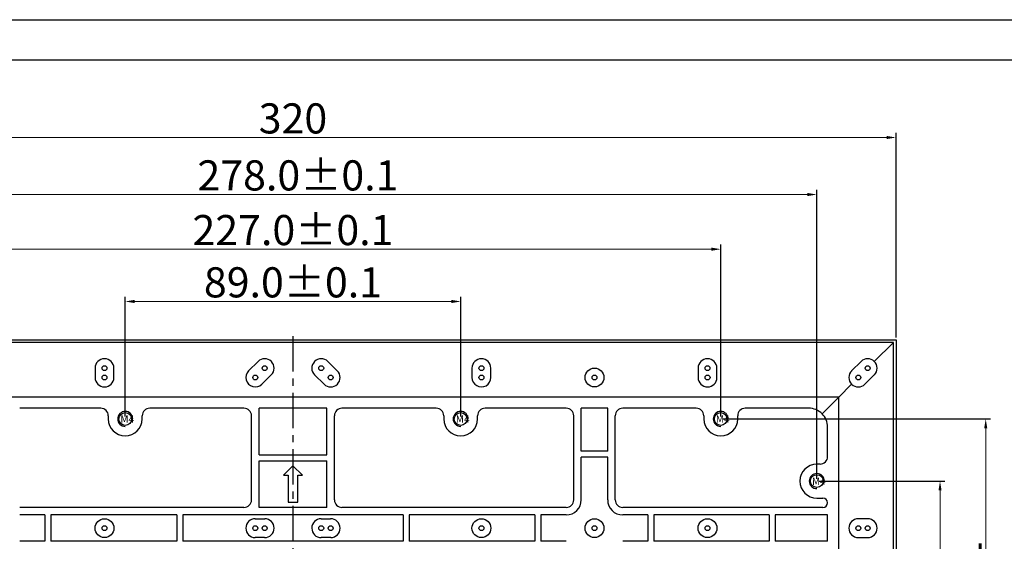
# Model space of a CAD drawing. Units: millimetres. Extents: x 2826 to 3469, y 666 to 1116.
# Drawn here: x 3057 to 3318, y 977 to 1116 of the extents above; entities that cross this region are included whole.
import ezdxf

# ---------------------------------------------------------------- set-up
doc = ezdxf.new("R2010")
doc.units = ezdxf.units.MM
doc.header["$LTSCALE"] = 0.25
doc.linetypes.add('CENTER', pattern=[0.6, 0.375, -0.075, 0.075, -0.075])
doc.layers.get('0').update_dxf_attribs({"lineweight": 25})
doc.styles.add('Times New Roman', font='times.ttf')
doc.styles.add('宋体', font='SimSun.ttf')
doc.dimstyles.new('承认书标注样式', dxfattribs={"dimtxt": 8, "dimasz": 2.5, "dimexe": 1.25, "dimexo": 0.625, "dimgap": 1, "dimtad": 1, "dimdec": 1, "dimzin": 1, "dimdsep": 46, "dimtxsty": 'Times New Roman', "dimcen": 0.09, "dimclrd": 7, "dimclre": 7, "dimclrt": 7, "dimadec": 0, "dimazin": 0, "dimtol": 1, "dimtp": 0.1, "dimtm": 0.1, "dimtfac": 1, "dimtmove": 0, "dimatfit": 3, "dimfxl": 0, "dimtolj": 1, "dimlwd": -1, "dimlwe": -1, "dimarcsym": 0})

# ---------------------------------------------------------------- blocks, each defined once
blk = doc.blocks.new('*D136')
at = {"color": 3, "ltscale": 0.3, "transparency": 16777216}
for p, q in [((3084.91, 1010.29), (3084.91, 1042.1)), ((3173.91, 1010.29), (3173.91, 1042.1))]:
    blk.add_line(p, q, dxfattribs=at)
at = {"color": 3, "lineweight": 5, "ltscale": 0.3, "transparency": 16777216}
blk.add_line((3171.41, 1040.85), (3087.41, 1040.85), dxfattribs=at)
at = {"color": 3, "ltscale": 0.3, "transparency": 16777216}
for points in [[(3087.41, 1041.27), (3087.41, 1040.43), (3084.91, 1040.85)], [(3171.41, 1041.27), (3171.41, 1040.43), (3173.91, 1040.85)]]:
    blk.add_solid(points, dxfattribs=at)
at = {"color": 3, "ltscale": 0.3, "transparency": 16777216, "insert": (3129.41, 1045.93), "char_height": 8, "attachment_point": 5, "style": 'Times New Roman'}
blk.add_mtext('\\A1;89.0±0.1', dxfattribs=at)
blk = doc.blocks.new('*D137')
at = {"color": 3, "ltscale": 0.3, "transparency": 16777216}
for p, q in [((3015.91, 1010.29), (3015.91, 1055.98)), ((3242.91, 1010.29), (3242.91, 1055.98))]:
    blk.add_line(p, q, dxfattribs=at)
at = {"color": 3, "lineweight": 5, "ltscale": 0.3, "transparency": 16777216}
blk.add_line((3018.41, 1054.73), (3240.41, 1054.73), dxfattribs=at)
at = {"color": 3, "ltscale": 0.3, "transparency": 16777216}
for points in [[(3018.41, 1055.15), (3018.41, 1054.31), (3015.91, 1054.73)], [(3240.41, 1055.15), (3240.41, 1054.31), (3242.91, 1054.73)]]:
    blk.add_solid(points, dxfattribs=at)
at = {"color": 3, "ltscale": 0.3, "transparency": 16777216, "insert": (3129.41, 1059.81), "char_height": 8, "attachment_point": 5, "style": 'Times New Roman'}
blk.add_mtext('\\A1;227.0±0.1', dxfattribs=at)
blk = doc.blocks.new('*D142')
at = {"color": 3, "ltscale": 0.3, "transparency": 16777216}
for p, q in [((2990.41, 993.79), (2990.41, 1070.5)), ((3268.41, 993.79), (3268.41, 1070.5))]:
    blk.add_line(p, q, dxfattribs=at)
at = {"color": 3, "lineweight": 5, "ltscale": 0.3, "transparency": 16777216}
blk.add_line((2992.91, 1069.25), (3265.91, 1069.25), dxfattribs=at)
at = {"color": 3, "ltscale": 0.3, "transparency": 16777216}
for points in [[(2992.91, 1069.67), (2992.91, 1068.83), (2990.41, 1069.25)], [(3265.91, 1069.67), (3265.91, 1068.83), (3268.41, 1069.25)]]:
    blk.add_solid(points, dxfattribs=at)
at = {"color": 3, "ltscale": 0.3, "transparency": 16777216, "insert": (3130.73, 1074.33), "char_height": 8, "attachment_point": 5, "style": 'Times New Roman'}
blk.add_mtext('\\A1;278.0±0.1', dxfattribs=at)
blk = doc.blocks.new('*D143')
at = {"color": 3, "ltscale": 0.3, "transparency": 16777216}
for p, q in [((3269.03, 993.16), (3302.34, 993.16)), ((3269.03, 908.16), (3302.34, 908.16))]:
    blk.add_line(p, q, dxfattribs=at)
at = {"color": 3, "lineweight": 5, "ltscale": 0.3, "transparency": 16777216}
blk.add_line((3301.09, 990.66), (3301.09, 910.66), dxfattribs=at)
at = {"color": 3, "ltscale": 0.3, "transparency": 16777216}
for points in [[(3300.68, 990.66), (3301.51, 990.66), (3301.09, 993.16)], [(3300.68, 910.66), (3301.51, 910.66), (3301.09, 908.16)]]:
    blk.add_solid(points, dxfattribs=at)
at = {"color": 3, "ltscale": 0.3, "transparency": 16777216, "insert": (3296.01, 950.66), "char_height": 8, "attachment_point": 5, "rotation": 90, "style": 'Times New Roman'}
blk.add_mtext('\\A1;85.0±0.1', dxfattribs=at)
blk = doc.blocks.new('*D138')
at = {"color": 3, "ltscale": 0.3, "transparency": 16777216}
for p, q in [((3243.53, 1009.66), (3314.47, 1009.66)), ((3243.53, 891.66), (3314.47, 891.66))]:
    blk.add_line(p, q, dxfattribs=at)
at = {"color": 3, "lineweight": 5, "ltscale": 0.3, "transparency": 16777216}
blk.add_line((3313.22, 1007.16), (3313.22, 894.16), dxfattribs=at)
at = {"color": 3, "ltscale": 0.3, "transparency": 16777216}
for points in [[(3312.8, 1007.16), (3313.63, 1007.16), (3313.22, 1009.66)], [(3312.8, 894.16), (3313.63, 894.16), (3313.22, 891.66)]]:
    blk.add_solid(points, dxfattribs=at)
at = {"color": 3, "ltscale": 0.3, "transparency": 16777216, "insert": (3308.13, 950.66), "char_height": 8, "attachment_point": 5, "rotation": 90, "style": 'Times New Roman'}
blk.add_mtext('\\A1;118.0±0.1', dxfattribs=at)
blk = doc.blocks.new('*D139')
at = {"color": 3, "ltscale": 0.3, "transparency": 16777216}
for p, q in [((2969.41, 1031.29), (2969.41, 1085.64)), ((3289.41, 1031.29), (3289.41, 1085.64))]:
    blk.add_line(p, q, dxfattribs=at)
at = {"color": 3, "lineweight": 5, "ltscale": 0.3, "transparency": 16777216}
blk.add_line((2971.91, 1084.39), (3286.91, 1084.39), dxfattribs=at)
at = {"color": 3, "ltscale": 0.3, "transparency": 16777216}
for points in [[(2971.91, 1084.81), (2971.91, 1083.97), (2969.41, 1084.39)], [(3286.91, 1084.81), (3286.91, 1083.97), (3289.41, 1084.39)]]:
    blk.add_solid(points, dxfattribs=at)
at = {"color": 3, "ltscale": 0.3, "transparency": 16777216, "insert": (3129.41, 1089.46), "char_height": 8, "attachment_point": 5, "style": 'Times New Roman'}
blk.add_mtext('\\A1;320', dxfattribs=at)

msp = doc.modelspace()

# ---------------------------------------------------------------- linework, layer by layer
at = {"ltscale": 0.3}
for p, q in [((2825.82, 1115.68), (3461.22, 1115.68)), ((2879.31, 1104.98), (3450.52, 1104.98)), ((2969.41, 1030.66), (3289.41, 1030.66)), ((3288.71, 1029.96), (2970.11, 1029.96)), ((3288.71, 1029.96), (3283.66, 1024.92)), ((3288.71, 871.36), (3288.71, 1029.96)), ((3289.41, 1030.66), (3289.41, 870.66)), ((3120.15, 1024.92), (3117.65, 1022.44)), ((3141.17, 1022.44), (3138.67, 1024.92)), ((3280.14, 1024.91), (3277.64, 1022.43)), ((3076.9, 1023.14), (3076.91, 1020.66)), ((3081.91, 1020.66), (3081.9, 1023.14)), ((3176.91, 1023.14), (3176.91, 1020.66)), ((3181.91, 1020.66), (3181.91, 1023.14)), ((3236.9, 1023.14), (3236.91, 1020.66)), ((3241.91, 1020.66), (3241.9, 1023.14)), ((3121.17, 1018.89), (3123.67, 1021.37)), ((3135.15, 1021.37), (3137.65, 1018.89)), ((3277.64, 1018.89), (3274.21, 1015.46)), ((3281.17, 1018.89), (3283.66, 1021.37)), ((3274.21, 1015.46), (2984.6, 1015.46)), ((3274.21, 1015.46), (3269.79, 1011.05)), ((3274.21, 885.86), (3274.21, 1015.46)), ((3078.41, 1012.51), (3056.91, 1012.51)), ((3116.41, 1012.51), (3091.41, 1012.51)), ((3138.41, 1012.51), (3120.41, 1012.51)), ((3120.41, 1000.14), (3120.41, 1012.51)), ((3138.41, 1000.14), (3138.41, 1012.51)), ((3167.41, 1012.51), (3142.41, 1012.51)), ((3201.91, 1012.51), (3180.41, 1012.51)), ((3212.91, 1012.51), (3205.91, 1012.51)), ((3205.91, 1001.14), (3205.91, 1012.51)), ((3212.91, 1001.14), (3212.91, 1012.51)), ((3236.41, 1012.51), (3216.91, 1012.51)), ((3266.26, 1012.51), (3249.41, 1012.51)), ((3080.41, 1010.51), (3080.41, 1009.66)), ((3089.41, 1009.66), (3089.41, 1010.51)), ((3118.41, 988.16), (3118.41, 1010.51)), ((3140.41, 988.16), (3140.41, 1010.51)), ((3169.41, 1010.51), (3169.41, 1009.66)), ((3178.41, 1009.66), (3178.41, 1010.51)), ((3203.91, 988.16), (3203.91, 1010.51)), ((3214.91, 988.16), (3214.91, 1010.51)), ((3238.41, 1010.51), (3238.41, 1009.66)), ((3247.41, 1009.66), (3247.41, 1010.51)), ((3271.26, 999.66), (3271.26, 1007.51)), ((3212.91, 1001.14), (3205.91, 1001.14)), ((3120.41, 1000.14), (3138.41, 1000.14)), ((3120.41, 986.16), (3120.41, 998.54)), ((3120.41, 998.54), (3138.41, 998.54)), ((3138.41, 986.16), (3138.41, 998.54)), ((3205.91, 988.16), (3205.91, 999.54)), ((3212.91, 999.54), (3205.91, 999.54)), ((3212.91, 988.16), (3212.91, 999.54)), ((3129.41, 997.23), (3126.86, 994.69)), ((3131.95, 994.69), (3129.41, 997.23)), ((3269.26, 997.66), (3268.41, 997.66)), ((3126.86, 994.69), (3128.16, 994.69)), ((3128.16, 994.69), (3128.16, 987.53)), ((3130.66, 994.69), (3131.95, 994.69)), ((3130.66, 987.53), (3130.66, 994.69)), ((3128.16, 987.53), (3130.66, 987.53)), ((3268.41, 988.66), (3270.01, 988.66)), ((3116.41, 986.16), (3056.91, 986.16)), ((3138.41, 986.16), (3120.41, 986.16)), ((3201.91, 986.16), (3142.41, 986.16)), ((3270.01, 986.16), (3216.91, 986.16)), ((3063.61, 984.16), (3056.91, 984.16)), ((3063.61, 984.16), (3063.61, 977.16)), ((3098.61, 984.16), (3065.21, 984.16)), ((3065.21, 984.16), (3065.21, 977.16)), ((3098.61, 984.16), (3098.61, 977.16)), ((3158.61, 984.16), (3100.21, 984.16)), ((3100.21, 984.16), (3100.21, 977.16)), ((3119.42, 983.16), (3121.92, 983.15)), ((3136.89, 983.15), (3139.39, 983.16)), ((3158.61, 984.16), (3158.61, 977.16)), ((3193.61, 984.16), (3160.21, 984.16)), ((3160.21, 984.16), (3160.21, 977.16)), ((3193.61, 984.16), (3193.61, 977.16)), ((3201.91, 984.16), (3195.21, 984.16)), ((3195.21, 984.16), (3195.21, 977.16)), ((3223.6, 984.16), (3216.91, 984.16)), ((3223.6, 984.16), (3223.6, 977.16)), ((3255.78, 984.16), (3225.2, 984.16)), ((3225.2, 984.16), (3225.2, 977.16)), ((3255.78, 984.16), (3255.78, 977.16)), ((3271.26, 984.16), (3257.38, 984.16)), ((3257.38, 984.16), (3257.38, 977.16)), ((3271.26, 977.16), (3271.26, 984.16)), ((3281.9, 983.16), (3279.41, 983.16)), ((3063.61, 977.16), (3056.91, 977.16)), ((3098.61, 977.16), (3065.21, 977.16)), ((3158.61, 977.16), (3100.21, 977.16)), ((3121.89, 978.15), (3119.39, 978.16)), ((3139.42, 978.16), (3136.92, 978.15)), ((3193.61, 977.16), (3160.21, 977.16)), ((3201.91, 977.16), (3195.21, 977.16)), ((3223.6, 977.16), (3216.91, 977.16)), ((3255.78, 977.16), (3225.2, 977.16)), ((3271.26, 977.16), (3257.38, 977.16)), ((3279.41, 978.16), (3281.9, 978.16))]:
    msp.add_line(p, q, dxfattribs=at)
at = {"color": 1, "linetype": 'CENTER', "ltscale": 100}
msp.add_line((3129.41, 1031.61), (3129.41, 866.41), dxfattribs=at)
at = {"ltscale": 0.3}
for centre, radius in [((3079.4, 1023.14), 0.65), ((3121.91, 1023.14), 0.65), ((3136.91, 1023.14), 0.65), ((3179.41, 1023.14), 0.65), ((3209.41, 1020.66), 2.5), ((3239.4, 1023.14), 0.65), ((3281.9, 1023.14), 0.65), ((3079.41, 1020.66), 0.65), ((3119.41, 1020.66), 0.65), ((3139.41, 1020.66), 0.65), ((3179.41, 1020.66), 0.65), ((3209.41, 1020.66), 0.65), ((3239.41, 1020.66), 0.65), ((3279.41, 1020.66), 0.65), ((3084.91, 1009.66), 1.7), ((3173.91, 1009.66), 1.7), ((3242.91, 1009.66), 1.7), ((3268.41, 993.16), 1.7), ((3079.41, 980.66), 2.5), ((3179.41, 980.66), 2.5), ((3209.41, 980.66), 2.5), ((3239.4, 980.66), 2.5), ((3079.41, 980.66), 0.65), ((3119.41, 980.66), 0.65), ((3121.91, 980.65), 0.65), ((3136.91, 980.65), 0.65), ((3139.41, 980.66), 0.65), ((3179.41, 980.66), 0.65), ((3209.41, 980.66), 0.65), ((3239.4, 980.66), 0.65), ((3279.41, 980.66), 0.65), ((3281.9, 980.66), 0.65)]:
    msp.add_circle(centre, radius, dxfattribs=at)
for centre, radius, start, end in [((3079.4, 1023.14), 2.5, 0.0832, 180.0832), ((3121.91, 1023.14), 2.5, 314.7699, 134.7699), ((3136.91, 1023.14), 2.5, 45.2301, 225.2301), ((3179.41, 1023.14), 2.5, 359.9168, 179.9168), ((3239.4, 1023.14), 2.5, 0.0832, 180.0832), ((3281.9, 1023.14), 2.5, 45.2528, 134.8181), ((3281.9, 1023.14), 2.5, 314.8181, 45.2528), ((3119.41, 1020.66), 2.5, 134.7699, 314.7699), ((3139.41, 1020.66), 2.5, 225.2301, 45.2301), ((3279.41, 1020.66), 2.5, 134.8181, 225.0032), ((3079.41, 1020.66), 2.5, 180.0832, 0.0832), ((3179.41, 1020.66), 2.5, 179.9168, 359.9168), ((3239.41, 1020.66), 2.5, 180.0832, 0.0832), ((3279.41, 1020.66), 2.5, 225.0032, 314.8181), ((3078.41, 1010.51), 2, 0, 90), ((3084.91, 1009.66), 2, 360, 270), ((3091.41, 1010.51), 2, 90, 180), ((3116.41, 1010.51), 2, 0, 90), ((3142.41, 1010.51), 2, 90, 180), ((3167.41, 1010.51), 2, 0, 90), ((3173.91, 1009.66), 2, 360, 270), ((3180.41, 1010.51), 2, 90, 180), ((3201.91, 1010.51), 2, 0, 90), ((3216.91, 1010.51), 2, 90, 180), ((3236.41, 1010.51), 2, 0, 90), ((3242.91, 1009.66), 2, 360, 270), ((3249.41, 1010.51), 2, 90, 180), ((3266.26, 1007.51), 5, 45, 90), ((3266.26, 1007.51), 5, 0, 45), ((3084.91, 1009.66), 4.5, 180, 0), ((3173.91, 1009.66), 4.5, 180, 0), ((3242.91, 1009.66), 4.5, 180, 0), ((3269.26, 999.66), 2, 270, 0), ((3268.41, 993.16), 4.5, 90, 270), ((3268.41, 993.16), 2, 360, 270), ((3116.41, 988.16), 2, 270, 0), ((3142.41, 988.16), 2, 180, 270), ((3201.91, 988.16), 2, 270, 0), ((3201.91, 988.16), 4, 270, 0), ((3216.91, 988.16), 4, 180, 270), ((3216.91, 988.16), 2, 180, 270), ((3270.01, 987.41), 1.25, 0, 90), ((3270.01, 987.41), 1.25, 270, 0), ((3119.41, 980.66), 2.5, 89.7344, 269.7344), ((3121.91, 980.65), 2.5, 269.7344, 89.7344), ((3136.91, 980.65), 2.5, 90.2656, 270.2656), ((3139.41, 980.66), 2.5, 270.2656, 90.2656), ((3279.41, 980.66), 2.5, 90, 270), ((3281.9, 980.66), 2.5, 270, 90)]:
    msp.add_arc(centre, radius, start, end, dxfattribs=at)

# ---------------------------------------------------------------- texts
at = {"color": 1, "ltscale": 0.3, "style": '宋体'}
for p in [(3083.62, 1008.63), (3172.62, 1008.63), (3241.62, 1008.63), (3267.12, 992.13)]:
    msp.add_text('M4', height=1.96, dxfattribs=at).set_placement(p)

# ---------------------------------------------------------------- dimensions: what is measured, and where the dimension line sits
at = {"ltscale": 0.3}
dim = msp.add_linear_dim(base=(3289.41, 1084.39), p1=(2969.41, 1030.66), p2=(3289.41, 1030.66), text='320', dimstyle='承认书标注样式', override={"dimclrd": 3, "dimclre": 3, "dimclrt": 3, "dimlwd": 5}, dxfattribs=at)
dim.commit()
dim.dimension.update_dxf_attribs({"geometry": '*D139', "text_midpoint": (3129.41, 1084.39), "dimtype": 160})
for base, p1, p2, picture, middle in [((3268.41, 1069.25), (2990.41, 993.16), (3268.41, 993.16), '*D142', (3130.73, 1069.25)), ((3242.91, 1054.73), (3015.91, 1009.66), (3242.91, 1009.66), '*D137', (3129.41, 1054.73)), ((3084.91, 1040.85), (3173.91, 1009.66), (3084.91, 1009.66), '*D136', (3129.41, 1040.85))]:
    dim = msp.add_linear_dim(base=base, p1=p1, p2=p2, dimstyle='承认书标注样式', override={"dimclrd": 3, "dimclre": 3, "dimclrt": 3, "dimlwd": 5}, dxfattribs=at)
    dim.commit()
    dim.dimension.update_dxf_attribs({"geometry": picture, "text_midpoint": middle, "dimtype": 160})
for base, p1, p2, picture, middle in [((3313.22, 891.66), (3242.91, 1009.66), (3242.91, 891.66), '*D138', (3308.13, 950.66)), ((3301.09, 908.16), (3268.41, 993.16), (3268.41, 908.16), '*D143', (3296.01, 950.66))]:
    dim = msp.add_linear_dim(base=base, p1=p1, p2=p2, angle=90, dimstyle='承认书标注样式', override={"dimclrd": 3, "dimclre": 3, "dimclrt": 3, "dimlwd": 5}, dxfattribs=at)
    dim.commit()
    dim.dimension.update_dxf_attribs({"geometry": picture, "text_midpoint": middle})

doc.saveas('drawing.dxf')
